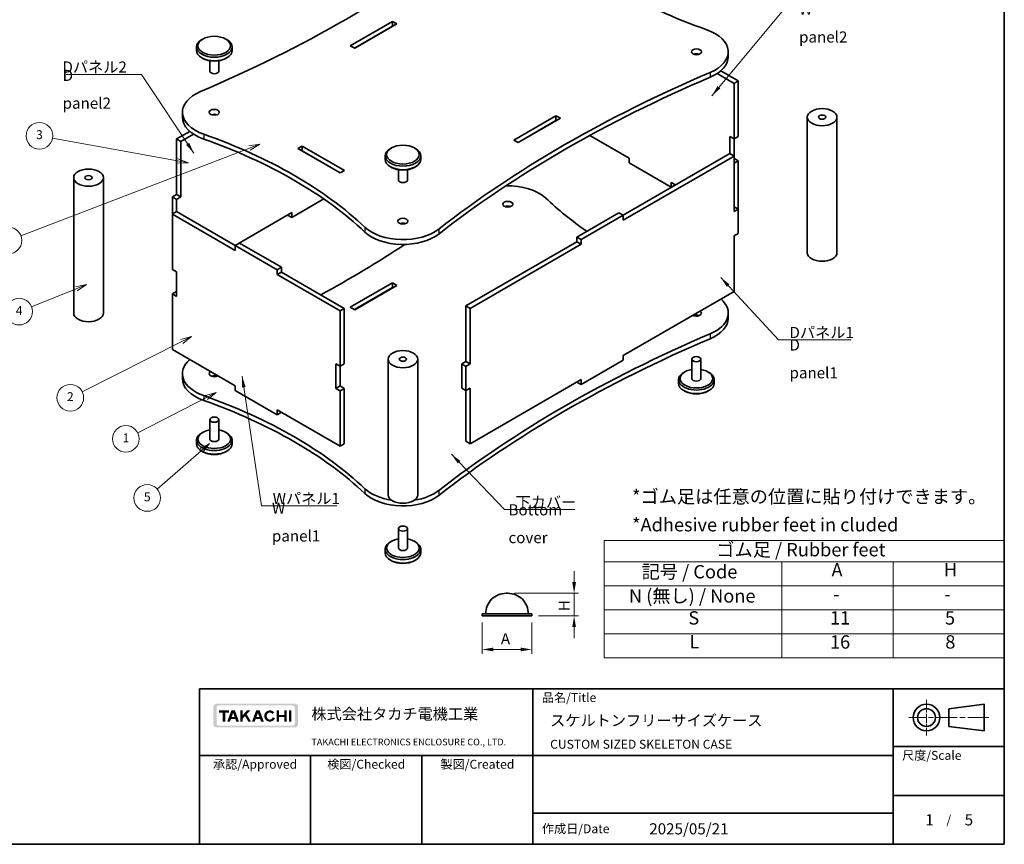
# Model space of a CAD drawing. Units: millimetres. Extents: x 14 to 6702, y 8 to 1413.
# Drawn here: x 184 to 406, y 8 to 193 of the extents above; entities that cross this region are included whole.
import ezdxf
from ezdxf.enums import TextEntityAlignment as Align

# ---------------------------------------------------------------- set-up
doc = ezdxf.new("R2010")
doc.units = ezdxf.units.MM
doc.linetypes.add('CHAIN', pattern=[0.35429999999999995, 0.2362, -0.0295, 0.0591, -0.0295])
doc.layers.get('Defpoints').update_dxf_attribs({"lineweight": 25})
for name, color, linetype, lineweight in [('Border (ISO)', 7, 'Continuous', 35), ('Dimension (ISO)', 7, 'Continuous', 18), ('Hatch (ISO)', 1, 'Continuous', 18), ('Symbol (ISO)', 7, 'Continuous', 18), ('Symbol (TK)', 100, 'Continuous', 18), ('Title (ISO)', 7, 'Continuous', 35), ('Visible (ISO)', 7, 'Continuous', 35), ('Visible Narrow (ISO)', 7, 'Continuous', 25)]:
    doc.layers.add(name, color=color, linetype=linetype, lineweight=lineweight)
doc.styles.add('Note Text (TK)', font='MS PGothic.ttf')
doc.styles.add('Note Text (TK2)', font='MS PGothic.ttf')
doc.styles.add('Note Text (TK3)', font='MS PGothic.ttf')
doc.styles.add('文字スタイル67', font='arial.ttf')
doc.dimstyles.new('Default - Method 1b (TK)', dxfattribs={"dimtxt": 2.5, "dimasz": 2.5, "dimexe": 1, "dimexo": 1.499999999999999, "dimgap": 1, "dimtad": 1, "dimtoh": 1, "dimrnd": 1e-08, "dimdsep": 46, "dimtxsty": 'Note Text (TK)', "dimcen": 0.09, "dimdle": 5, "dimclrd": 100, "dimclre": 100, "dimclrt": 7, "dimadec": 1, "dimazin": 1, "dimtfac": 1, "dimtmove": 0, "dimatfit": 3, "dimfxl": 1, "dimtolj": 1, "dimlwd": -1, "dimlwe": -1, "dimarcsym": 0})
doc.dimstyles.new('Default - Method 1b (TK)$7', dxfattribs={"dimtxt": 2.5, "dimasz": 2.5, "dimexe": 1, "dimexo": 1.499999999999999, "dimgap": 1, "dimtad": 1, "dimtoh": 1, "dimrnd": 1e-08, "dimdsep": 46, "dimtxsty": 'Note Text (TK)', "dimcen": 0.09, "dimdle": 5, "dimclrd": 100, "dimclre": 100, "dimclrt": 7, "dimadec": 1, "dimazin": 1, "dimtfac": 1, "dimtmove": 0, "dimatfit": 3, "dimfxl": 1, "dimtolj": 1, "dimlwd": -1, "dimlwe": -1, "dimarcsym": 0})

# ---------------------------------------------------------------- blocks, each defined once
blk = doc.blocks.new('図面枠 tk図枠')
at = {"layer": 'Border (ISO)'}
for p in [(405.4999999999999, 289), (14.50000000000001, 8.000000000000007)]:
    blk.add_line(p, (405.4999999999999, 8.000000000000007), dxfattribs=at)
blk = doc.blocks.new('表題欄 tk表題欄')
at = {"layer": 'Hatch (ISO)'}
h = blk.add_hatch(color=256, dxfattribs=at)
edge = h.paths.add_edge_path(flags=0)
edge.add_arc((95.57537688673352, 236.2990653650367), 0.5958259999999996, 269.9999999999897, 360)
edge.add_line((96.17120288673351, 236.2990653650368), (96.17120288673348, 239.7107813650365))
edge.add_arc((95.5753768867335, 239.7107813650366), 0.5958259999999996, 0, 90.0000000000068)
edge.add_line((95.57537688673342, 240.3066073650366), (79.13710888673356, 240.3066073650366))
edge.add_arc((79.13710888673353, 239.7107813650366), 0.5958259999999996, 89.99999999999744, 180)
edge.add_line((78.54128288673353, 239.7107813650365), (78.54128288673331, 236.2990653650368))
edge.add_arc((79.13710888673332, 236.2990653650365), 0.5958259999999996, 180, 270.0000000000231)
edge.add_line((79.13710888673356, 235.7032393650365), (95.57537688673342, 235.7032393650367))
edge = h.paths.add_edge_path()
edge.add_line((77.83935088673357, 239.9556413650366), (77.83935088673357, 236.0542053650368))
edge.add_arc((78.54128288673346, 236.0542053650367), 0.7019319999998935, 180, 270.0000000000087)
edge.add_line((78.54128288673357, 235.3522733650368), (96.17120288673352, 235.3522733650368))
edge.add_arc((96.17120288673351, 236.0542053650367), 0.7019319999998921, 270, 360)
edge.add_line((96.8731348867334, 236.0542053650368), (96.87313488673352, 239.9556413650366))
edge.add_arc((96.1712028867336, 239.9556413650367), 0.7019319999998921, 0, 90.00000000000873)
edge.add_line((96.17120288673348, 240.6575733650367), (78.54128288673357, 240.6575733650366))
edge.add_arc((78.54128288673357, 239.9556413650366), 0.7019319999999984, 90, 180)
h = blk.add_hatch(color=256, dxfattribs=at)
edge = h.paths.add_edge_path()
edge.add_arc((90.52309888673334, 237.9028983650369), 1.273272000000011, 38.55054079078439, 336.5820184016556)
edge.add_line((91.69149139614446, 237.3968543650369), (91.17255542714857, 237.6216113977801))
edge.add_ellipse((90.52309888673352, 237.9028983650369), major_axis=(0, -0.7998759999999119), ratio=0.8673469387756529, start_angle=128.5505407907963, end_angle=426.582018401653, ccw=False)
edge.add_line((91.09381514418376, 238.3576891122095), (91.51887237036831, 238.6964075050431))
for points in [[(79.07181288673355, 239.1476033650369), (79.07181288673355, 238.6578833650367), (79.92066088673353, 238.6578833650367), (79.92066088673353, 236.6581933650368), (80.50832488673353, 236.6581933650368), (80.50832488673353, 238.6578833650367), (81.35717288673355, 238.6578833650367), (81.35717288673355, 239.1476033650369)], [(85.68407849525303, 236.6581933650368), (84.9434673993943, 237.8918698287545), (84.41792288673358, 237.3246628822781), (84.41792288673358, 236.6581933650368), (83.89555488673355, 236.6581933650368), (83.89555488673355, 239.1476033650369), (84.41792288673358, 239.1476033650369), (84.41792288673358, 238.0993979968839), (85.38913556809511, 239.1476033650369), (86.10696490847272, 239.1476033650369), (85.31925422435492, 238.2974470774499), (86.30334488673353, 236.6581933650368)], [(92.09142939614459, 239.1476033650369), (92.09142939614459, 236.6581933650368), (92.60971639614465, 236.6581933650368), (92.60971639614465, 237.6580383650368), (93.76872039614462, 237.6580383650368), (93.76872039614462, 236.6581933650368), (94.28700739614459, 236.6581933650368), (94.28700739614459, 239.1476033650369), (93.76872039614462, 239.1476033650369), (93.76872039614462, 238.1477583650367), (92.60971639614465, 238.1477583650367), (92.60971639614465, 239.1476033650369)], [(94.84202339614467, 239.1476033650369), (94.84202339614467, 236.6581933650368), (95.36439139614473, 236.6581933650368), (95.36439139614473, 239.1476033650369)]]:
    blk.add_hatch(color=256, dxfattribs=at).paths.add_polyline_path(points)
h = blk.add_hatch(color=256, dxfattribs=at)
h.paths.add_polyline_path([(82.59020695886475, 237.7110913650368), (81.95242681460243, 237.7110913650368), (82.27131688673356, 238.5794973650367)], flags=0)
h.paths.add_polyline_path([(82.77903014574996, 237.1968853650368), (81.76360362771717, 237.1968853650368), (81.56578886050404, 236.6581933650368), (80.94907288673355, 236.6581933650368), (81.86321688673357, 239.1476033650369), (82.67941688673353, 239.1476033650369), (83.59356088673351, 236.6581933650368), (82.97684491296302, 236.6581933650368)])
h = blk.add_hatch(color=256, dxfattribs=at)
h.paths.add_polyline_path([(87.52707281460246, 237.7110913650368), (88.16485295886469, 237.7110913650368), (87.84596288673359, 238.5794973650367)], flags=0)
h.paths.add_polyline_path([(87.14043486050403, 236.6581933650368), (87.3382496277172, 237.1968853650368), (88.35367614574989, 237.1968853650368), (88.551490912963, 236.6581933650368), (89.16820688673343, 236.6581933650368), (88.25406288673352, 239.1476033650369), (87.43786288673356, 239.1476033650369), (86.52371888673358, 236.6581933650368)])
at = {"layer": 'Title (ISO)'}
for p, q in [((74.70882392282105, 244.052739026017), (255.7088239228211, 244.052739026017)), ((74.70882392282105, 209.052739026017), (74.70882392282105, 244.052739026017)), ((149.7088239228211, 244.052739026017), (149.7088239228211, 209.052739026017)), ((230.7088239228211, 244.052739026017), (230.7088239228211, 209.052739026017)), ((255.7088239228211, 244.052739026017), (255.7088239228211, 209.052739026017)), ((243.2088239228211, 239.552739026017), (251.2088239228211, 240.5527390260171)), ((243.2088239228211, 239.552739026017), (243.2088239228211, 235.552739026017)), ((251.2088239228211, 234.552739026017), (251.2088239228211, 240.5527390260171)), ((243.2088239228211, 235.552739026017), (251.2088239228211, 234.552739026017)), ((230.7088239228211, 231.052739026017), (255.7088239228211, 231.052739026017)), ((74.70882392282105, 229.052739026017), (230.7088239228211, 229.052739026017)), ((99.70882392282108, 229.052739026017), (99.70882392282108, 209.052739026017)), ((124.708823922821, 229.052739026017), (124.708823922821, 209.052739026017)), ((230.7088239228211, 220.052739026017), (255.7088239228211, 220.052739026017)), ((149.7088239228211, 216.052739026017), (230.7088239228211, 216.052739026017)), ((255.7088239228211, 209.052739026017), (74.70882392282105, 209.052739026017))]:
    blk.add_line(p, q, dxfattribs=at)
at = {"layer": 'Title (ISO)', "color": 4, "linetype": 'CHAIN', "lineweight": 18, "ltscale": 8.889559745788574}
blk.add_line((238.2088239228211, 241.552739026017), (238.2088239228211, 233.552739026017), dxfattribs=at)
at = {"layer": 'Title (ISO)', "color": 4, "linetype": 'CHAIN', "lineweight": 18, "ltscale": 20.00163269042969}
blk.add_line((252.2088239228211, 237.552739026017), (234.2088239228211, 237.552739026017), dxfattribs=at)
at = {"layer": 'Title (ISO)'}
for radius in [3, 2]:
    blk.add_circle((238.2088239228211, 237.552739026017), radius, dxfattribs=at)
at = {"layer": 'Title (ISO)', "color": 1, "char_height": 2.000000029802322, "line_spacing_factor": 1.5, "style": 'Note Text (TK)'}
for s, insert, attachment_point in [('\\fＭＳ Ｐゴシック|b0|i0;\\H2.0000;品名/Title', (151.708823922821, 242.052739026017), 4), ('\\fＭＳ Ｐゴシック|b0|i0;\\H2.0000;尺度/Scale', (232.7088239228211, 229.052739026017), 4), ('\\fＭＳ Ｐゴシック|b0|i0;\\H2.0000;承認/Approved', (87.20882392282108, 227.052739026017), 5), ('\\fＭＳ Ｐゴシック|b0|i0;\\H2.0000;検図/Checked', (112.208823922821, 227.052739026017), 5), ('\\fＭＳ Ｐゴシック|b0|i0;\\H2.0000;製図/Created', (137.2088239228211, 227.052739026017), 5), ('\\fＭＳ Ｐゴシック|b0|i0;\\H2.0000;作成日/Date', (151.708823922821, 212.552739026017), 4)]:
    blk.add_mtext(s, dxfattribs=dict(at, insert=insert, attachment_point=attachment_point))
at = {"layer": 'Title (ISO)', "color": 7, "line_spacing_factor": 1.5, "style": 'Note Text (TK)'}
for s, insert, char_height, attachment_point in [('株式会社タカチ電機工業', (99.87313488673345, 238.052739026017), 2.5, 4), ('\\fArial|b0|i0;\\H1.4986;TAKACHI ELECTRONICS ENCLOSURE CO., LTD.', (99.87313488673342, 232.052739026017), 1.49859994649887, 4), ('\\fＭＳ Ｐゴシック|b0|i0;\\H2.0000;/', (243.2088239228211, 214.552739026017), 2.000000029802322, 5)]:
    blk.add_mtext(s, dxfattribs=dict(at, insert=insert, char_height=char_height, attachment_point=attachment_point))
at = {"layer": 'Title (ISO)', "color": 7}
for tag, p, height, style in [('<品名>_001', (153.5667784682756, 235.6535912987443), 2.5, 'Note Text (TK)'), ('<Title>_001', (153.5696697597652, 230.5520568828656), 2.000000029802322, '文字スタイル67'), ('<ページ_No.>_001', (237.9488807410029, 213.302739026017), 2.5, 'Note Text (TK)'), ('<総ページ数>_001', (246.7997330137301, 213.302739026017), 2.5, 'Note Text (TK)'), ('作成日_001', (175.5895057410029, 211.2814322078352), 2.5, 'Note Text (TK)')]:
    blk.add_attdef(tag, p, '', height=height, dxfattribs=dict(at, style=style))
at = {"layer": 'Title (ISO)', "color": 7, "style": 'Note Text (TK)'}
blk.add_attdef('<尺度>', text='', height=2.5, dxfattribs=at).set_placement((243.2088239228211, 223.5527390260171), align=Align.MIDDLE_CENTER)
blk = doc.blocks.new('*D6')
at = {"layer": 'Defpoints', "color": 0}
for p in [(288.0517384662003, 59.34664679374123), (299.2517384662003, 59.34664679374123), (299.2517384662003, 51.81178797882193)]:
    blk.add_point(p, dxfattribs=at)
at = {"layer": 'Dimension (ISO)', "color": 100}
for p, q in [((288.0517384662003, 57.84664679374124), (288.0517384662003, 50.81178797882192)), ((299.2517384662003, 57.84664679374124), (299.2517384662003, 50.81178797882192)), ((290.5517384662003, 51.81178797882193), (296.7517384662003, 51.81178797882193))]:
    blk.add_line(p, q, dxfattribs=at)
for points in [[(290.5517384662003, 52.22845464548859), (290.5517384662003, 51.39512131215526), (288.0517384662003, 51.81178797882193)], [(296.7517384662003, 52.22845464548859), (296.7517384662003, 51.39512131215526), (299.2517384662003, 51.81178797882193)]]:
    blk.add_solid(points, dxfattribs=at)
at = {"layer": 'Dimension (ISO)', "color": 7, "insert": (291.5139418116854, 54.22764288453345), "char_height": 2.5, "attachment_point": 4, "style": 'Note Text (TK)'}
blk.add_mtext('\\A1; A', dxfattribs=at)
blk = doc.blocks.new('*D7')
at = {"layer": 'Defpoints', "color": 0}
for p in [(293.8517405229681, 64.45099676602064), (308.7507553413648, 64.45099676602064), (299.2517384662004, 59.34664679374126)]:
    blk.add_point(p, dxfattribs=at)
at = {"layer": 'Dimension (ISO)', "color": 100}
for p, q in [((308.7507553413648, 66.95099676602064), (308.7507553413648, 69.45099676602064)), ((295.3517405229682, 64.45099676602064), (309.7507553413648, 64.45099676602064)), ((308.7507553413648, 59.34664679374127), (308.7507553413648, 64.45099676602064)), ((300.7517384662004, 59.34664679374126), (309.7507553413648, 59.34664679374127)), ((308.7507553413648, 56.84664679374127), (308.7507553413648, 54.34664679374127))]:
    blk.add_line(p, q, dxfattribs=at)
for points in [[(308.3340886746981, 66.95099676602064), (309.1674220080315, 66.95099676602064), (308.7507553413648, 64.45099676602064)], [(308.3340886746981, 56.84664679374127), (309.1674220080315, 56.84664679374127), (308.7507553413648, 59.34664679374127)]]:
    blk.add_solid(points, dxfattribs=at)
at = {"layer": 'Dimension (ISO)', "color": 7, "insert": (306.5126479922419, 59.67987149311003), "char_height": 2.5, "attachment_point": 4, "rotation": 90, "style": 'Note Text (TK)'}
blk.add_mtext('\\A1; H', dxfattribs=at)
blk = doc.blocks.new('テーブル2')
at = {"layer": 'Symbol (ISO)'}
for p, q in [((315.5, 76.28779877669749), (405.4999999999999, 76.28779877669749)), ((315.5, 76.28779877669749), (315.5, 71.5077986574882)), ((405.4999999999999, 76.28779877669749), (405.4999999999999, 71.5077986574882)), ((315.5, 71.5077986574882), (405.4999999999999, 71.5077986574882)), ((315.5, 71.5077986574882), (315.5, 66.1077985382789)), ((355.5, 71.5077986574882), (355.5, 66.1077985382789)), ((380.5, 71.5077986574882), (380.5, 66.1077985382789)), ((405.4999999999999, 71.5077986574882), (405.4999999999999, 66.1077985382789)), ((315.5, 66.1077985382789), (405.4999999999999, 66.1077985382789)), ((315.5, 66.1077985382789), (315.5, 49.90779818065103)), ((355.5, 66.1077985382789), (355.5, 49.90779818065103)), ((380.5, 66.1077985382789), (380.5, 49.90779818065103)), ((405.4999999999999, 66.1077985382789), (405.4999999999999, 49.90779818065103)), ((315.5, 60.70779841906961), (405.4999999999999, 60.70779841906961)), ((315.5, 55.30779829986031), (405.4999999999999, 55.30779829986031)), ((315.5, 49.90779818065103), (405.4999999999999, 49.90779818065103))]:
    blk.add_line(p, q, dxfattribs=at)
at = {"layer": 'Symbol (ISO)', "color": 7, "char_height": 3.000000119209289, "attachment_point": 7, "style": 'Note Text (TK3)'}
for s, insert in [('ゴム足 / Rubber feet', (340.7391720185059, 71.81885132945712)), ('記号 / Code', (323.9371227484665, 66.86043015859659)), ('A', (366.6365474852268, 67.29025469805684)), ('H', (391.9070043518212, 67.3077985801884)), ('N (無し) / None', (321.0736709191468, 61.41657038993772)), ('-', (367.0115933085948, 61.83061467645321)), ('-', (392.0115933085948, 61.83061467645321)), ('S', (334.4371234637223, 56.47271059904351)), ('11', (366.2954624623547, 56.48148259307827)), ('5', (392.1494687298486, 56.46393873248353)), ('L', (334.6734746213386, 51.10779822256055)), ('16', (366.2954624623547, 51.06393861327425)), ('8', (392.2262689295088, 51.07271047983423))]:
    blk.add_mtext(s, dxfattribs=dict(at, insert=insert))
blk = doc.blocks.new('バルーン1')
at = {"layer": 'Symbol (TK)', "color": 100}
for p, q in [((219.5755803483582, 161.6755054135437), (191.4500724820332, 166.7970593987611)), ((219.5755803483582, 161.6755054135437), (222.0351345949744, 161.2276294173666)), ((222.0351345949744, 161.2276294173666), (219.6651555475936, 162.167416262867)), ((219.4860051491227, 161.1835945642204), (222.0351345949744, 161.2276294173666))]:
    blk.add_line(p, q, dxfattribs=at)
at = {"layer": 'Symbol (TK)'}
blk.add_circle((188.5000039803121, 167.3342562793816), 3.000000044703483, dxfattribs=at)
at = {"layer": 'Symbol (TK)', "color": 7, "insert": (188.5000039803121, 167.328408326238), "char_height": 2.000000029802322, "attachment_point": 5, "style": 'Note Text (TK2)'}
blk.add_mtext('3', dxfattribs=at)
blk = doc.blocks.new('バルーン2')
at = {"layer": 'Symbol (TK)', "color": 100}
for p, q in [((235.7474779491258, 164.5768746513482), (184.3487387213983, 144.8619171687676)), ((238.0816594255868, 165.4721940552185), (235.5684140683518, 165.0437109466404)), ((235.7474779491258, 164.5768746513482), (238.0816594255868, 165.4721940552185)), ((235.9265418298999, 164.1100383560561), (238.0816594255868, 165.4721940552185))]:
    blk.add_line(p, q, dxfattribs=at)
at = {"layer": 'Symbol (TK)'}
blk.add_circle((181.5515154402835, 143.7889893326951), 3.000000044703483, dxfattribs=at)
at = {"layer": 'Symbol (TK)', "color": 7, "insert": (181.5515154402835, 143.765597520121), "char_height": 2.000000029802322, "attachment_point": 5, "style": 'Note Text (TK2)'}
blk.add_mtext('1', dxfattribs=at)
blk = doc.blocks.new('バルーン3')
at = {"layer": 'Symbol (TK)', "color": 100}
for p, q in [((196.7727834696326, 132.9233561809898), (186.7166937699268, 128.9005029809455)), ((199.0939419793835, 133.8519159112232), (196.5870715235859, 133.38758788294)), ((196.7727834696326, 132.9233561809898), (199.0939419793835, 133.8519159112232)), ((196.9584954156793, 132.4591244790396), (199.0939419793835, 133.8519159112232))]:
    blk.add_line(p, q, dxfattribs=at)
at = {"layer": 'Symbol (TK)'}
blk.add_circle((183.9375788331763, 127.7887416750648), 3.000000044703483, dxfattribs=at)
at = {"layer": 'Symbol (TK)', "color": 7, "insert": (183.9375788331763, 127.7711978162163), "char_height": 2.000000029802322, "attachment_point": 5, "style": 'Note Text (TK2)'}
blk.add_mtext('4', dxfattribs=at)
blk = doc.blocks.new('バルーン4')
at = {"layer": 'Symbol (TK)', "color": 100}
for p, q in [((222.7341458678896, 122.2040306168704), (220.2772145626516, 121.5232306746397)), ((220.5026349863589, 121.0769284983336), (222.7341458678896, 122.2040306168704)), ((220.7280554100663, 120.6306263220274), (222.7341458678896, 122.2040306168704)), ((220.5026349863589, 121.0769284983336), (198.1174414990997, 109.7705086138647))]:
    blk.add_line(p, q, dxfattribs=at)
at = {"layer": 'Symbol (TK)'}
blk.add_circle((195.4485047735005, 108.4224693716808), 3.000000044703483, dxfattribs=at)
at = {"layer": 'Symbol (TK)', "color": 7, "insert": (195.4485047735005, 108.4049255128323), "char_height": 2.000000029802322, "attachment_point": 5, "style": 'Note Text (TK2)'}
blk.add_mtext('2', dxfattribs=at)
blk = doc.blocks.new('バルーン5')
at = {"layer": 'Symbol (TK)', "color": 100}
for p, q in [((228.2837678503546, 109.624887368109), (225.8315157547757, 108.9274207669527)), ((226.0599613355973, 108.4826594640012), (228.2837678503546, 109.624887368109)), ((226.2884069164188, 108.0378981610497), (228.2837678503546, 109.624887368109)), ((226.0599613355973, 108.4826594640012), (210.595504536487, 100.5395520216078))]:
    blk.add_line(p, q, dxfattribs=at)
at = {"layer": 'Symbol (TK)'}
blk.add_circle((207.9351541528442, 99.17309930967659), 3.000000044703483, dxfattribs=at)
at = {"layer": 'Symbol (TK)', "color": 7, "insert": (207.9351541528442, 99.14970749710247), "char_height": 2.000000029802322, "attachment_point": 5, "style": 'Note Text (TK2)'}
blk.add_mtext('1', dxfattribs=at)
blk = doc.blocks.new('バルーン6')
at = {"layer": 'Symbol (TK)', "color": 100}
for p, q in [((226.7307531162085, 98.15244169673782), (224.5219204737304, 96.87923379638418)), ((224.8517232485091, 96.50342782284427), (226.7307531162085, 98.15244169673782)), ((225.1815260232878, 96.12762184930438), (226.7307531162085, 98.15244169673782)), ((224.8517232485091, 96.50342782284427), (215.0040141844363, 87.86119751460285))]:
    blk.add_line(p, q, dxfattribs=at)
at = {"layer": 'Symbol (TK)'}
blk.add_circle((212.7529897591731, 85.8857257184697), 3.000000044703483, dxfattribs=at)
at = {"layer": 'Symbol (TK)', "color": 7, "insert": (212.7529897591731, 85.87987776532617), "char_height": 2.000000029802322, "attachment_point": 5, "style": 'Note Text (TK2)'}
blk.add_mtext('5', dxfattribs=at)

msp = doc.modelspace()

# ---------------------------------------------------------------- linework, layer by layer
at = {"layer": 'Visible (ISO)'}
for p, q in [((258.4198870037284, 187.5866174680175), (267.8951178716281, 193.0571445602333)), ((267.8951178716281, 193.0571445602333), (267.8951178716281, 191.9684824523297)), ((267.8951178716281, 193.0571445602333), (268.8850673652893, 192.4855969535839)), ((267.8951178716281, 191.9684824523297), (259.3626960453105, 187.0422864140657)), ((268.8850673652893, 192.4855969535839), (259.4098364973896, 187.0150698613681)), ((267.9422583237073, 191.9412658996321), (267.8951178716281, 191.9684824523297)), ((225.2330087400398, 189.083527866385), (224.9973064796443, 188.9474451028971)), ((230.4184584687411, 189.083527866385), (230.6541607291366, 188.9474451028971)), ((223.8257336043905, 187.3144519410416), (223.8257336043905, 186.4979553601139)), ((231.8257336043905, 187.3144519410416), (231.8257336043905, 186.4979553601139)), ((259.4098364973896, 187.0150698613681), (258.4198870037284, 187.5866174680175)), ((343.4203462615815, 186.225789833138), (343.4203462615815, 185.1371277252343)), ((225.2330087400398, 184.7288794347704), (224.9973064796443, 184.8649621982584)), ((226.8257336043904, 184.1890895242687), (226.8257336043904, 181.8711414015234)), ((228.8257336043904, 184.1890895242687), (228.8257336043904, 181.8711414015234)), ((230.4184584687411, 184.7288794347704), (230.6541607291366, 184.8649621982584)), ((341.7439623449487, 181.937262348029), (345.6768638021483, 179.6666006330185)), ((344.7340547605663, 179.1222695790667), (340.9250526994601, 181.3213979443902)), ((344.7340547605663, 179.1222695790667), (345.6768638021483, 179.6666006330185)), ((345.6768638021484, 179.6666006330185), (345.6768638021484, 167.2014194975219)), ((344.7340547605663, 166.6570884435701), (344.7340547605663, 179.1222695790667)), ((220.6541607291367, 172.6175134843425), (220.6541607291367, 171.5288513764389)), ((295.1894396254289, 166.3577063638966), (304.6646704933287, 171.8282334561124)), ((304.6646704933287, 170.7395713482088), (296.1322486670109, 165.8133753099448)), ((305.6546199869898, 171.256685849463), (296.17938911909, 165.7861587572472)), ((304.6646704933287, 171.8282334561124), (304.6646704933287, 170.7395713482088)), ((304.6646704933287, 171.8282334561124), (305.6546199869898, 171.256685849463)), ((304.7118109454078, 170.7123547955112), (304.6646704933287, 170.7395713482088)), ((361.1997113004562, 141.0463123551371), (361.1997113004562, 171.5288513764389)), ((367.8663779671229, 141.0463123551371), (367.8663779671229, 171.5288513764389)), ((219.3640224561915, 166.6162636145237), (222.3305446457695, 168.3289859992336)), ((219.3640224561915, 166.6162636145237), (220.3068314977735, 166.0719325605719)), ((219.3640224561915, 154.1238659263295), (219.3640224561915, 166.6162636145237)), ((223.149454291258, 167.7131215955947), (220.3068314977735, 166.0719325605719)), ((296.17938911909, 165.7861587572472), (295.1894396254289, 166.3577063638966)), ((312.3091527483585, 167.4146895683555), (321.1638287210147, 162.3024400119556)), ((343.7912457189842, 163.3094524617664), (343.7912457189842, 167.2014194975219)), ((343.7912457189842, 167.2014194975219), (344.7340547605663, 166.6570884435701)), ((344.7340547605663, 166.6570884435701), (345.6768638021484, 167.2014194975219)), ((344.7340547605663, 166.6570884435701), (344.7340547605663, 162.2480069065604)), ((220.3068314977735, 166.0719325605719), (220.3068314977735, 153.5795348723777)), ((246.6347739839526, 164.4525476750653), (247.6247234776138, 165.0240952817147)), ((256.1100048518524, 158.9820205828495), (246.6347739839526, 164.4525476750653)), ((247.6247234776138, 163.935433173811), (247.5775830255347, 163.9082166211134)), ((247.6247234776138, 165.0240952817147), (247.6247234776138, 163.935433173811)), ((247.6247234776138, 165.0240952817147), (257.0999543455136, 159.5535681894989)), ((256.1571453039314, 159.0092371355471), (247.6247234776138, 163.935433173811)), ((267.6594156112326, 164.5886304385532), (267.4237133508371, 164.4525476750653)), ((272.844865339934, 164.5886304385532), (273.0805676003295, 164.4525476750653)), ((266.2521404755833, 162.8195545132098), (266.2521404755833, 162.0030579322821)), ((274.2521404755832, 162.8195545132098), (274.2521404755832, 162.0030579322821)), ((319.7496151586416, 149.4562271386927), (343.7676754929447, 163.3230607381152)), ((344.7104845345268, 162.7787296841634), (319.7496151586416, 148.367565030789)), ((321.1638287210147, 162.3024400119556), (321.1638287210147, 161.2137779040519)), ((344.7104845345268, 162.7787296841634), (343.7676754929447, 163.3230607381152)), ((344.7104845345268, 150.2863319959692), (344.7104845345268, 162.7787296841634)), ((344.7340547605663, 162.2480069065604), (344.7104845345268, 162.2343986302117)), ((344.7340547605663, 162.2480069065604), (345.6768638021484, 161.7036758526086)), ((345.6768638021484, 161.7036758526086), (344.7340547605663, 161.1593447986568)), ((345.6768638021484, 161.7036758526086), (345.6768638021484, 149.2384947171119)), ((257.0999543455136, 159.5535681894989), (256.1100048518524, 158.9820205828495)), ((267.6594156112326, 160.2339820069387), (267.4237133508371, 160.3700647704267)), ((269.2521404755833, 159.6941920964369), (269.2521404755833, 157.3762439736916)), ((271.2521404755833, 159.6941920964369), (271.2521404755833, 157.3762439736916)), ((272.844865339934, 160.2339820069387), (273.0805676003295, 160.3700647704267)), ((330.5919191368354, 155.7704673645337), (321.1638287210147, 161.2137779040519)), ((344.7340547605663, 161.1593447986568), (344.7104845345268, 161.1729530750055)), ((344.7340547605663, 151.3613858275241), (344.7340547605663, 161.1593447986568)), ((196.2081290235952, 127.4380360063417), (196.2081290235952, 157.9205750276434)), ((202.8747956902618, 127.4380360063417), (202.8747956902618, 157.9205750276434)), ((330.5919191368354, 156.8591294724374), (331.5818686304965, 156.287581865788)), ((330.5919191368354, 156.8591294724374), (330.5919191368354, 155.7704673645337)), ((331.5347281784174, 156.3147984184856), (330.5919191368354, 155.7704673645337)), ((219.3640224561915, 154.1238659263295), (218.4212134146094, 153.5795348723777)), ((219.3640224561915, 153.0352038184259), (218.4212134146094, 153.5795348723777)), ((218.4212134146094, 153.5795348723777), (218.4212134146094, 149.7420009420174)), ((219.3640224561915, 154.1238659263295), (220.3068314977735, 153.5795348723777)), ((220.3068314977735, 153.5795348723777), (219.3640224561915, 153.0352038184259)), ((219.3640224561915, 150.2591154432716), (219.3640224561915, 153.0352038184259)), ((252.4645158695149, 153.1214122653016), (245.2677008736586, 148.9663291901361)), ((344.7104845345268, 151.3749941038728), (345.6532935761089, 150.830663049921)), ((344.7104845345268, 150.2863319959692), (345.6532935761089, 150.830663049921)), ((345.6532935761089, 150.830663049921), (345.6532935761089, 145.3873525104029)), ((219.3404522301519, 150.2727237196204), (218.3976431885698, 149.7283926656686)), ((218.3976431885698, 149.7283926656686), (218.3976431885698, 137.263211530172)), ((232.5397788123008, 141.5634268563913), (218.3976431885698, 149.7283926656686)), ((219.3404522301519, 150.2727237196204), (232.5397788123008, 142.652088964295)), ((232.4926383602216, 142.6793055169925), (245.2677008736586, 150.0549912980397)), ((245.2677008736586, 148.9663291901361), (244.3248918320765, 149.5106602440879)), ((245.2677008736586, 150.0549912980397), (245.2677008736586, 148.9663291901361)), ((309.378715701239, 144.5572476531263), (318.8068061170596, 150.0005581926445)), ((319.7496151586416, 149.4562271386927), (310.321524742821, 144.0129165991745)), ((318.8068061170596, 150.0005581926445), (319.7496151586416, 149.4562271386927)), ((319.7496151586416, 148.367565030789), (319.7496151586416, 149.4562271386927)), ((345.6532935761089, 149.2248864407632), (345.6768638021484, 149.2384947171119)), ((310.321524742821, 144.0129165991745), (309.378715701239, 144.5572476531263)), ((309.378715701239, 143.4685855452227), (309.378715701239, 144.5572476531263)), ((310.321524742821, 142.9242544912709), (310.321524742821, 144.0129165991745)), ((344.7104845345267, 144.843021456451), (345.6532935761089, 145.3873525104029)), ((344.7104845345267, 132.3506237682568), (344.7104845345267, 144.843021456451)), ((233.4825878538828, 143.1964200182468), (232.5397788123008, 142.652088964295)), ((232.5397788123008, 142.652088964295), (241.9678692281214, 137.2087784247768)), ((232.5397788123008, 141.5634268563913), (232.5397788123008, 142.652088964295)), ((242.9106782697035, 137.7531094787286), (233.4825878538828, 143.1964200182468)), ((284.4178463253538, 129.0574208918483), (309.378715701239, 143.4685855452227)), ((310.321524742821, 142.9242544912709), (285.3606553669359, 128.5130898378965)), ((310.321524742821, 142.9242544912709), (309.378715701239, 143.4685855452227)), ((241.9678692281214, 137.2087784247768), (242.9106782697035, 137.7531094787286)), ((242.9106782697035, 136.664447370825), (242.9106782697035, 137.7531094787286)), ((218.3976431885698, 137.263211530172), (219.3404522301519, 136.7188804762201)), ((219.3404522301519, 136.7188804762201), (219.3404522301519, 131.2211368313068)), ((241.9678692281214, 136.1201163168731), (241.9678692281214, 137.2087784247768)), ((242.9106782697035, 136.664447370825), (241.9678692281214, 136.1201163168731)), ((256.1100048518524, 127.9551505075959), (241.9678692281214, 136.1201163168731)), ((242.9106782697035, 136.664447370825), (257.0528138934344, 128.4994815615477)), ((258.4198870037284, 128.7988636412212), (267.8951178716281, 134.269390733437)), ((267.8951178716281, 133.1807286255334), (259.3626960453105, 128.2545325872694)), ((268.8850673652893, 133.6978431267876), (259.4098364973896, 128.2273160345719)), ((267.8951178716281, 134.269390733437), (267.8951178716281, 133.1807286255334)), ((267.8951178716281, 134.269390733437), (268.8850673652893, 133.6978431267876)), ((267.9422583237073, 133.1535120728358), (267.8951178716281, 133.1807286255334)), ((218.3976431885698, 131.7654678852586), (219.3404522301519, 132.3097989392104)), ((219.3404522301519, 131.2211368313068), (218.3976431885698, 131.7654678852586)), ((218.3976431885698, 131.7654678852586), (218.3976431885699, 119.300286749762)), ((319.7496151586416, 117.9394591148825), (344.7104845345268, 132.3506237682568)), ((257.0528138934344, 128.4994815615477), (256.1100048518524, 127.9551505075959)), ((257.0528138934344, 128.4994815615477), (257.0528138934344, 116.0343004260511)), ((259.4098364973896, 128.2273160345719), (258.4198870037284, 128.7988636412212)), ((285.3606553669359, 128.5130898378965), (284.4178463253538, 129.0574208918483)), ((284.4178463253538, 116.5650232036541), (284.4178463253538, 129.0574208918483)), ((285.3606553669359, 128.5130898378965), (285.3606553669359, 116.0206921497023)), ((256.1100048518524, 115.4899693720993), (256.1100048518524, 127.9551505075959)), ((343.4203462615815, 127.4380360063417), (343.4203462615815, 126.349373898438)), ((218.3976431885699, 119.300286749762), (232.5397788123008, 111.1353209404847)), ((319.7496151586416, 117.9394591148825), (319.7496151586416, 116.8507970069788)), ((255.1671958102702, 116.0343004260511), (256.1100048518524, 115.4899693720993)), ((255.1671958102703, 110.5365567811377), (255.1671958102702, 116.0343004260511)), ((256.1100048518524, 115.4899693720993), (257.0528138934344, 116.0343004260511)), ((256.1100048518524, 115.4899693720993), (256.1100048518524, 111.0808878350896)), ((266.91880714225, 117.0957459812571), (266.91880714225, 86.6132069599554)), ((273.5854738089166, 117.0957459812571), (273.5854738089166, 86.6132069599554)), ((284.4178463253538, 116.5650232036541), (283.4750372837718, 116.0206921497023)), ((283.4750372837718, 116.0206921497023), (284.4178463253538, 115.4763610957505)), ((283.4750372837717, 110.5773816101841), (283.4750372837717, 116.0206921497023)), ((284.4178463253538, 116.5650232036541), (285.3606553669359, 116.0206921497023)), ((285.3606553669359, 116.0206921497023), (284.4178463253538, 115.4763610957505)), ((284.4178463253538, 115.4763610957505), (284.4178463253538, 110.0330505562323)), ((319.7496151586416, 116.8507970069788), (310.321524742821, 111.4074864674607)), ((335.2487733863277, 112.7410975496426), (335.2487733863277, 117.0957459812572)), ((337.2487733863277, 112.7410975496426), (337.2487733863277, 117.0957459812572)), ((220.6541607291367, 113.8297596575462), (220.6541607291367, 112.7410975496426)), ((333.656048521977, 114.2380079480101), (333.4203462615815, 114.1019251845222)), ((338.8414982506783, 114.2380079480101), (339.0772005110739, 114.1019251845222)), ((232.5397788123008, 111.1353209404847), (232.5397788123008, 110.0466588325811)), ((256.1100048518524, 111.0808878350896), (255.1671958102703, 110.5365567811377)), ((256.1100048518524, 111.0808878350896), (257.0528138934344, 110.5365567811377)), ((285.3606553669359, 98.08498392198996), (310.321524742821, 112.4961485753643)), ((310.321524742821, 111.4074864674607), (309.378715701239, 111.9518175214125)), ((310.321524742821, 112.4961485753643), (310.321524742821, 111.4074864674607)), ((332.2487733863277, 111.652435441739), (332.2487733863277, 112.4689320226667)), ((340.2487733863277, 111.652435441739), (340.2487733863277, 112.4689320226667)), ((232.5397788123008, 110.0466588325811), (241.9678692281214, 104.6033482930629)), ((256.1100048518524, 109.9922257271859), (255.1671958102703, 110.5365567811377)), ((257.0528138934344, 110.5365567811377), (256.1100048518524, 109.9922257271859)), ((256.1100048518524, 97.5270445916893), (256.1100048518524, 109.9922257271859)), ((257.0528138934344, 110.5365567811377), (257.0528138934344, 98.07137564564115)), ((284.4178463253538, 110.0330505562323), (283.4750372837717, 110.5773816101841)), ((285.3606553669359, 110.5773816101841), (284.4178463253538, 110.0330505562323)), ((284.4178463253538, 98.62931497594175), (284.4178463253538, 110.0330505562323)), ((285.3606553669359, 110.5773816101841), (285.3606553669359, 98.08498392198996)), ((333.656048521977, 109.8833595163956), (333.4203462615815, 110.0194422798835)), ((338.8414982506783, 109.8833595163956), (339.0772005110739, 110.0194422798835)), ((241.9678692281214, 105.6920104009666), (256.1100048518524, 97.5270445916893)), ((241.9678692281214, 105.6920104009666), (241.9678692281214, 104.6033482930629)), ((241.9678692281214, 104.6033482930629), (242.9106782697035, 105.1476793470147)), ((226.8257336043904, 99.13282120084718), (226.8257336043904, 103.4874696324617)), ((228.8257336043904, 99.13282120084718), (228.8257336043904, 103.4874696324617)), ((225.2330087400398, 100.6297315992147), (224.9973064796443, 100.4936488357267)), ((230.4184584687411, 100.6297315992147), (230.6541607291366, 100.4936488357267)), ((257.0528138934343, 100.7930309154002), (257.0999543455135, 100.7658143627026)), ((257.0999543455135, 100.7658143627026), (257.0528138934343, 100.738597810005)), ((223.8257336043905, 98.04415909294354), (223.8257336043905, 98.86065567387126)), ((231.8257336043905, 98.04415909294354), (231.8257336043905, 98.86065567387126)), ((257.0528138934344, 98.07137564564115), (256.1100048518524, 97.5270445916893)), ((285.3606553669359, 98.08498392198996), (284.4178463253538, 98.62931497594175)), ((225.2330087400398, 96.27508316760014), (224.9973064796443, 96.41116593108812)), ((230.4184584687411, 96.27508316760014), (230.6541607291366, 96.41116593108812)), ((269.2521404755833, 74.6379237730154), (269.2521404755833, 78.99257220462994)), ((271.2521404755833, 74.6379237730154), (271.2521404755833, 78.99257220462994)), ((267.6594156112326, 76.1348341713829), (267.4237133508371, 75.99875140789496)), ((272.844865339934, 76.1348341713829), (273.0805676003295, 75.99875140789496)), ((266.2521404755833, 73.54926166511176), (266.2521404755833, 74.36575824603948)), ((274.2521404755832, 73.54926166511176), (274.2521404755832, 74.36575824603948)), ((267.6594156112326, 71.78018573976834), (267.4237133508371, 71.9162685032563)), ((272.844865339934, 71.78018573976834), (273.0805676003295, 71.9162685032563)), ((293.851740522968, 64.45099676602061), (293.4517364094325, 64.45099676602061)), ((299.2517384662003, 59.84664679374123), (288.0517384662003, 59.84664679374123)), ((288.0517384662003, 59.84664679374123), (288.0517384662003, 59.34664679374123)), ((299.2517384662003, 59.84664679374123), (299.2517384662003, 59.34664679374123)), ((288.0517384662003, 59.34664679374123), (299.2517384662003, 59.34664679374123))]:
    msp.add_line(p, q, dxfattribs=at)
for centre, start, end in [((293.4517364094325, 59.8509967660206), 89.99999999999955, 180.0541815412513), ((293.851740522968, 59.8509967660206), 359.9458184587486, 90)]:
    msp.add_arc(centre, 4.6, start, end, dxfattribs=at)
for centre, major_axis, ratio, start_param, end_param in [((51.80328554101869, 312.3472950337744), (-290.9333333333341, 1.74438e-11), 0.5773502691896262, 2.207216909764824, 2.505172070620432), ((395.5986025539186, 244.9863271072367), (-109.2666666666667, -8.9e-15), 0.5773502691896261, 0.548418245081173, 1.022378081713723), ((333.4203462615815, 186.225789833138), (9.999999999999998, 0), 0.577350269189626, 5.348809563354378, 7.305563388893304), ((227.8257336043905, 187.3144519410416), (-4, -6e-16), 0.577350269189626, 5.497787143782141, 10.21017612416683), ((227.8257336043905, 186.4979553601139), (3.999999999999999, 2e-16), 0.5773502691896261, 3.141592674663217, 6.283185307179586), ((227.8257336043905, 186.225789833138), (3.666666666666666, 2.184e-13), 0.577350269189626, 3.926990816987002, 5.497787143781899), ((336.2487733863277, 185.1371277252343), (-1.133333333333296, -6.77e-14), 0.577350269189626, 4.124098060822488, 5.300679899946599), ((333.4203462615815, 185.1371277252343), (9.999999999999991, -2.9e-15), 0.577350269189626, 5.348809563354382, 6.283185307179588), ((227.8257336043905, 181.8711414015234), (0.9999999999999998, 0), 0.5773502691896261, 3.141592674663186, 6.283185307179586), ((512.2712214496984, 46.49600828370674), (290.9333333333327, -1.7355e-11), 0.577350269189626, 2.207216909764824, 2.505172070620432), ((512.2712214496984, 45.40734617580311), (-290.9333333333327, 1.78e-14), 0.577350269189626, 5.348809563354374, 5.646764724209902), ((230.6541607291366, 172.6175134843425), (-10, 6e-16), 0.5773502691896258, 5.348809563354375, 7.305563388893307), ((230.6541607291367, 171.5288513764389), (-10.00000000000002, 0), 0.577350269189626, 0, 1.022378081713723), ((227.8257336043905, 171.5288513764389), (-1.133333333333296, -6.77e-14), 0.577350269189626, 4.124098060822515, 5.300679899946599), ((168.4759044367998, 113.856976210244), (109.2666666666662, -4.4e-15), 0.5773502691896261, 0.5484182450811721, 1.022378081713724), ((168.4759044367998, 112.7683141023404), (-109.2666666666662, -6.5459e-12), 0.577350269189626, 3.690010898670596, 4.163970735303275), ((270.2521404755833, 162.8195545132098), (-4, -6e-16), 0.577350269189626, 5.497787143782141, 10.21017612416683), ((270.2521404755833, 162.0030579322821), (3.999999999999999, 2e-16), 0.5773502691896261, 3.141592674663217, 6.283185307179586), ((270.2521404755833, 161.7308924053062), (3.666666666666666, 2.184e-13), 0.577350269189626, 3.926990816987002, 5.497787143781899), ((270.2521404755833, 157.3762439736916), (0.9999999999999998, 0), 0.5773502691896261, 3.141592674663217, 6.283185307179586), ((293.8223665151349, 150.299940272318), (-10, -5.967e-13), 0.577350269189626, 3.6900108986706, 4.754652163961925), ((395.5986025539228, 186.1985732804421), (-109.2666666666717, -8.9e-15), 0.5773502691896261, 0.5484182450811756, 0.6940570485453766), ((293.8223665151349, 150.8442713262699), (-1.133333333333296, -6.77e-14), 0.5773502691896261, 4.1240980608225, 5.300679899946599), ((270.2521404755833, 149.7556092183662), (9.99999999999999, 5.979e-13), 0.577350269189626, 3.690010898670596, 5.646764724209544), ((270.2521404755833, 147.0339539486072), (-1.133333333333296, -6.77e-14), 0.577350269189626, 4.1240980608225, 5.300679899946599), ((270.2521404755833, 148.6669471104625), (-9.999999999999991, 5.967e-13), 0.577350269189626, 0.5484182450815142, 2.505172070620419), ((51.80328554103237, 253.5595412069706), (-290.9333333333151, 1.73905e-11), 0.577350269189626, 2.328578697902225, 2.422354120922264), ((364.5330446337896, 141.0463123551371), (3.333333333333332, -2.2e-15), 0.577350269189626, 3.141592653589796, 6.283185307179589), ((333.4203462615815, 127.4380360063417), (9.999999999999991, -6e-16), 0.5773502691896261, 5.348809563354381, 6.870626444971958), ((199.5414623569285, 127.4380360063417), (3.333333333333332, -2.2e-15), 0.577350269189626, 3.141592653589796, 6.283185307179589), ((336.2487733863277, 127.4380360063417), (1.133333333333335, 1e-16), 0.5773502691896261, 3.897574810179342, 7.097999477384915), ((336.2487733863277, 126.3493738984381), (-1.133333333333296, -6.77e-14), 0.5773502691896261, 4.124098060822488, 5.300679899946599), ((333.4203462615815, 126.349373898438), (9.999999999999991, -2.5e-15), 0.5773502691896261, 5.348809563354381, 6.28318530717959), ((512.2712214496984, -12.29174554308956), (290.9333333333327, -1.73728e-11), 0.5773502691896261, 2.207216909764822, 2.505172070620432), ((512.2712214496984, -13.3804076509932), (-290.9333333333328, 1.78e-14), 0.577350269189626, 5.348809563354374, 5.646764724209902), ((230.6541607291366, 113.8297596575462), (-10.00000000000001, -6e-16), 0.577350269189626, 5.695744169387213, 7.305563388893304), ((227.8257336043905, 113.8297596575462), (-1.133333333333331, 6.77e-14), 0.577350269189626, 5.468371136974444, 8.668795804180112), ((227.8257336043905, 112.7410975496426), (-1.133333333333296, -6.77e-14), 0.5773502691896261, 4.1240980608225, 5.300679899946599), ((336.2487733863277, 112.4689320226667), (-4, 0), 0.577350269189626, 5.497787143782136, 10.21017612416683), ((336.2487733863277, 112.7410975496426), (3.666666666666666, 1e-16), 0.577350269189626, 1.84702295755849, 7.577755003210887), ((230.6541607291367, 112.7410975496426), (-10.00000000000003, -6e-16), 0.5773502691896262, 0, 1.022378081713722), ((336.2487733863277, 111.652435441739), (3.999999999999999, 2e-16), 0.5773502691896261, 3.141592674663217, 6.283185307179586), ((336.2487733863277, 112.7410975496426), (0.9999999999999998, 0), 0.5773502691896261, 3.141592674663217, 6.283185307179586), ((168.4759044367998, 55.06922238344771), (109.2666666666662, 1.33e-14), 0.577350269189626, 0.5484182450811721, 1.022378081713724), ((336.2487733863277, 111.3802699147631), (3.666666666666666, 2.184e-13), 0.577350269189626, 3.926990816987014, 5.497787143781905), ((168.4759044367998, 53.98056027554408), (-109.2666666666662, -6.5237e-12), 0.577350269189626, 3.690010898670598, 4.163970735303275), ((227.8257336043905, 98.86065567387126), (-4, 0), 0.577350269189626, 5.497787143782136, 10.21017612416683), ((227.8257336043905, 99.13282120084718), (3.666666666666666, 1e-16), 0.577350269189626, 1.847022957558481, 7.577755003210887), ((227.8257336043905, 98.04415909294354), (3.999999999999999, 2e-16), 0.5773502691896261, 3.141592674663217, 6.283185307179586), ((227.8257336043905, 99.13282120084718), (0.9999999999999998, 0), 0.5773502691896261, 3.141592674663217, 6.283185307179586), ((227.8257336043905, 97.77199356596765), (3.666666666666666, 2.184e-13), 0.577350269189626, 3.926990816987007, 5.497787143781905), ((270.2521404755832, 90.96785539156988), (9.999999999999902, 5.956e-13), 0.5773502691896261, 3.690010898670596, 4.452347321557112), ((270.2521404755833, 89.8791932836663), (-9.999999999999991, 5.962e-13), 0.577350269189626, 0.5484182450815142, 2.505172070620419), ((270.2521404755833, 86.6132069599554), (3.333333333333332, -2.2e-15), 0.577350269189626, 3.141592653589796, 6.283185307179589), ((270.2521404755833, 90.96785539156988), (9.999999999999932, -1.9e-15), 0.5773502691896264, 4.972430639212073, 5.646764724209893), ((270.2521404755833, 74.36575824603949), (-4, 0), 0.577350269189626, 5.497787143782136, 10.21017612416683), ((270.2521404755833, 74.6379237730154), (3.666666666666666, 1e-16), 0.577350269189626, 1.847022957558483, 7.577755003210887), ((270.2521404755833, 73.54926166511176), (3.999999999999999, 2e-16), 0.5773502691896261, 3.141592674663217, 6.283185307179586), ((270.2521404755833, 74.6379237730154), (0.9999999999999998, 0), 0.5773502691896261, 3.141592674663217, 6.283185307179586), ((270.2521404755833, 73.27709613813585), (3.666666666666666, 2.186e-13), 0.577350269189626, 3.926990816987004, 5.497787143781899)]:
    msp.add_ellipse(centre, major_axis=major_axis, ratio=ratio, start_param=start_param, end_param=end_param, dxfattribs=at)
for centre, major_axis, ratio in [((227.8257336043905, 187.5866174680175), (3.666666666666666, -2.189e-13), 0.577350269189626), ((336.2487733863277, 186.225789833138), (-1.133333333333333, 6.77e-14), 0.5773502691896261), ((227.8257336043905, 172.6175134843425), (-1.133333333333333, 6.77e-14), 0.5773502691896261), ((364.5330446337896, 171.5288513764389), (-3.333333333333332, 0), 0.577350269189626), ((364.5330446337896, 171.5288513764389), (-0.8196666666666665, 4.89e-14), 0.5773502691896261), ((270.2521404755833, 163.0917200401857), (3.666666666666666, -2.189e-13), 0.577350269189626), ((199.5414623569285, 157.9205750276434), (-3.333333333333332, 0), 0.577350269189626), ((199.5414623569285, 157.9205750276434), (-0.8196666666666665, 4.89e-14), 0.5773502691896261), ((293.8223665151349, 151.9329334341735), (-1.133333333333333, 6.77e-14), 0.5773502691896261), ((270.2521404755833, 148.1226160565107), (-1.133333333333333, 6.77e-14), 0.5773502691896261), ((270.2521404755833, 117.0957459812571), (-3.333333333333332, 0), 0.577350269189626), ((270.2521404755833, 117.0957459812571), (-0.8196666666666665, 4.89e-14), 0.5773502691896261), ((336.2487733863277, 117.0957459812572), (-1, 0), 0.577350269189626), ((227.8257336043905, 103.4874696324617), (-1, 0), 0.577350269189626), ((270.2521404755833, 78.99257220462994), (-1, 0), 0.577350269189626)]:
    msp.add_ellipse(centre, major_axis=major_axis, ratio=ratio, dxfattribs=at)
at = {"layer": 'Visible Narrow (ISO)'}
for p, q in [((339.3635521273807, 181.5825760022973), (339.3635521273807, 180.4939138943937)), ((225.4407798214505, 167.6906937017182), (225.4407798214505, 166.6020315938146)), ((261.7186382923426, 146.7456623479255), (261.7186382923426, 145.6570002400219)), ((278.2944227410058, 146.3242977118976), (278.2944227410058, 145.235635603994)), ((339.3635521273807, 122.7948221755011), (339.3635521273807, 121.7061600675974)), ((225.4407798214504, 108.902939874922), (225.4407798214504, 107.8142777670183)), ((261.7186382923426, 87.95790852112927), (261.7186382923426, 86.86924641322562)), ((278.2944227410058, 87.53654388510135), (278.2944227410058, 86.44788177719774))]:
    msp.add_line(p, q, dxfattribs=at)

# ---------------------------------------------------------------- block references
for name in ['図面枠 tk図枠', 'テーブル2']:
    msp.add_blockref(name, (0, 0))
ref = msp.add_blockref('表題欄 tk表題欄', (149.7911760771789, -201.0527390260171))
ref.add_attrib('<品名>_001', 'スケルトンフリーサイズケース', (303.3579545454546, 34.60085227272728), dxfattribs={"layer": 'Title (ISO)', "color": 7, "height": 2.5, "style": 'Note Text (TK)'})
ref.add_attrib('作成日_001', '2025/05/21', (325.6576704545454, 10.2286931818182), dxfattribs={"layer": 'Title (ISO)', "color": 7, "height": 2.5, "style": 'Note Text (TK)'})
ref.add_attrib('<Title>_001', 'CUSTOM SIZED SKELETON CASE', (303.3608458369442, 29.49931785684857), dxfattribs={"layer": 'Title (ISO)', "color": 7, "height": 2.000000029802322, "style": '文字スタイル67'})
ref.add_attrib('<ページ_No.>_001', '1', (387.7400568181818, 12.25000000000001), dxfattribs={"layer": 'Title (ISO)', "color": 7, "height": 2.5, "style": 'Note Text (TK)'})
ref.add_attrib('<総ページ数>_001', '5', (396.5909090909091, 12.25000000000001), dxfattribs={"layer": 'Title (ISO)', "color": 7, "height": 2.5, "style": 'Note Text (TK)'})
at = {"layer": 'Symbol (TK)'}
for name in ['バルーン1', 'バルーン2', 'バルーン3', 'バルーン4', 'バルーン5', 'バルーン6']:
    msp.add_blockref(name, (0, 0), dxfattribs=at)

# ---------------------------------------------------------------- texts
at = {"layer": 'Symbol (ISO)', "color": 7, "style": 'Note Text (TK)'}
for s, insert, char_height, width, attachment_point, line_spacing_factor in [('\\fＭＳ Ｐゴシック|b0|i0;W panel2', (359.3409309316112, 192.6749348297145), 2.5, 13.96198868751526, 4, 1.5), ('\\fＭＳ Ｐゴシック|b0|i0;Dパネル2', (193.6914085707405, 181.5401949178989), 2.5, 15.26315808296203, 7, 1.5), ('\\fＭＳ Ｐゴシック|b0|i0;D panel2', (193.7192335427602, 177.7908163805037), 2.5, 13.61111164093017, 4, 1.5), ('\\fＭＳ Ｐゴシック|b0|i0;Dパネル1', (357.1858164061408, 121.8509286321465), 2.5, 15.26315808296203, 7, 1.5), ('\\fＭＳ Ｐゴシック|b0|i0;D panel1', (357.1920351641681, 117.1647264445912), 2.5, 13.61111164093017, 4, 1.5), ('\\fＭＳ Ｐゴシック|b0|i0;Wパネル1', (240.959190557251, 84.52697599815468), 2.5, 15.61403512954712, 7, 1.5), ('\\fＭＳ Ｐゴシック|b0|i0;下カバー', (295.5697521600306, 83.68820476304367), 2.5, 14.16666626930236, 7, 1.5), ('\\fＭＳ Ｐゴシック|b0|i0;\\H3.0000;*ゴム足は任意の位置に貼り付けできます。\\P*Adhesive rubber feet in cluded', (321.7798645448874, 83.03209927635073), 3.000000119209289, 82.01754570007324, 4, 1.265217542648315), ('\\fＭＳ Ｐゴシック|b0|i0;W panel1', (240.7894952983389, 80.47052014582233), 2.5, 13.96198868751526, 4, 1.5), ('Bottom cover', (293.9976832970181, 79.77042825547228), 2.5, 21.43274784088135, 4, 1.5)]:
    msp.add_mtext(s, dxfattribs=dict(at, insert=insert, char_height=char_height, width=width, attachment_point=attachment_point, line_spacing_factor=line_spacing_factor))

# ---------------------------------------------------------------- dimensions: what is measured, and where the dimension line sits
at = {"layer": 'Dimension (ISO)', "color": 100}
for base, p1, p2, angle, text, override, picture, middle in [((308.7507553413648, 64.45099676602064), (299.2517384662003, 59.34664679374123), (293.851740522968, 64.45099676602061), 90, ' H', {"dimtoh": 0, "dimtmove": 2, "dimatfit": 1}, '*D7', (306.5126479922419, 61.27078058401912)), ((299.2517384662003, 51.81178797882193), (288.0517384662003, 59.34664679374123), (299.2517384662003, 59.34664679374123), 180, ' A', {"dimtoh": 0, "dimtofl": 0, "dimtmove": 2, "dimatfit": 1}, '*D6', (293.197180448049, 54.22764288453345))]:
    dim = msp.add_linear_dim(base=base, p1=p1, p2=p2, angle=angle, text=text, dimstyle='Default - Method 1b (TK)', override=override, dxfattribs=at)
    dim.commit()
    dim.dimension.update_dxf_attribs({"geometry": picture, "text_midpoint": middle, "dimtype": 160})

# ---------------------------------------------------------------- leaders
at = {"layer": 'Symbol (ISO)', "color": 100, "annotation_type": 0, "has_hookline": 1}
for points, hookline_direction, text_width in [([(339.7090086999468, 176.3129036378613), (356.6872674739833, 196.6091187252473), (359.1872674739833, 196.6091187252473)], 0, 14.95738636363636), ([(223.2259935672908, 163.435652524671), (211.4545666537026, 181.1235282512322), (208.9545666537026, 181.1235282512322)], 1, 14.40340909090909), ([(341.7163050876439, 135.4726348894147), (354.6858164061408, 121.4342619654798), (357.1858164061408, 121.4342619654798)], 0, 13.90625), ([(234.098602647354, 113.2456528183584), (238.459190557251, 84.11030933148801), (240.959190557251, 84.11030933148801)], 0, 14.46022727272727), ([(281.1378017470135, 95.75356966780711), (293.0697521600306, 83.271538096377), (295.5697521600306, 83.271538096377)], 0, 13.33806818181818)]:
    msp.add_leader(points, dimstyle='Default - Method 1b (TK)$7', override={"dimgap": 0, "dimtad": 1}, dxfattribs=dict(at, hookline_direction=hookline_direction, text_width=text_width))

doc.saveas('drawing.dxf')
